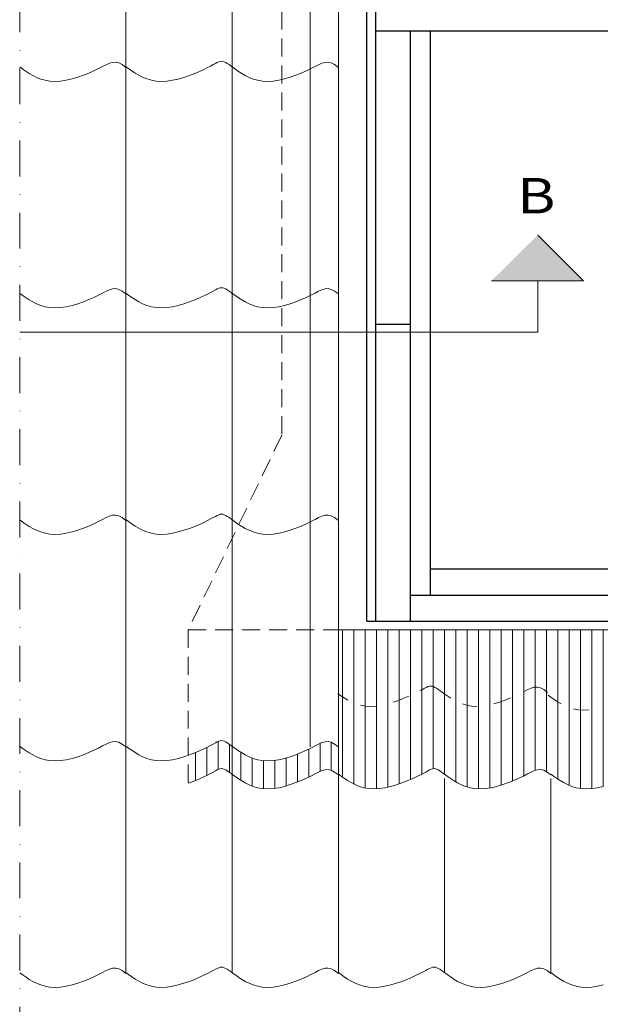
# Model space of a CAD drawing. Units: millimetres. Extents: x 165 to 2035, y 75 to 1411.
# Drawn here: x 165 to 370, y 877 to 1225 of the extents above; entities that cross this region are included whole.
import ezdxf

# ---------------------------------------------------------------- set-up
doc = ezdxf.new("R2010")
doc.units = ezdxf.units.MM
doc.header["$MEASUREMENT"] = 0
doc.linetypes.add('DASHDOT', pattern=[25.4, 12.7, -6.35, 0, -6.35])
doc.linetypes.add('HIDDEN', pattern=[9.525, 6.35, -3.175])
doc.layers.get('0').update_dxf_attribs({"lineweight": 5})
for name, color, linetype, lineweight in [('VELUX_1', 1, 'Continuous', 9), ('VELUX_2h', 2, 'HIDDEN', 13), ('VELUX_3', 3, 'Continuous', 25), ('VELUX_6DH', 6, 'DASHDOT', 9), ('VELUX_ARROW', 2, 'Continuous', 13), ('VELUX_HATCHING', 1, 'Continuous', 9), ('VELUX_TXT4', 4, 'Continuous', 35)]:
    doc.layers.add(name, color=color, linetype=linetype, lineweight=lineweight)
doc.styles.add('ROMAND', font='romand.shx', dxfattribs={"width": 1.2, "height": 12.5})

# ---------------------------------------------------------------- blocks, each defined once
blk = doc.blocks.new('*X1')
at = {"color": 0}
for p, q in [((196, 933.98), (196, 943.86)), ((200, 936.07), (200, 945.95)), ((204, 935.11), (204, 945)), ((232, 933.37), (232, 943.25)), ((236, 935.38), (236, 945.26)), ((240, 935.78), (240, 945.67)), ((460, 934.9), (460, 944.78)), ((464, 936.01), (464, 945.9)), ((468, 934.08), (468, 943.96)), ((496, 933.98), (496, 943.86)), ((500, 936.07), (500, 945.95)), ((504, 935.11), (504, 945)), ((192, 932.16), (192, 942.04)), ((208, 932.3), (208, 942.18)), ((212, 930.26), (212, 940.15)), ((216, 929.32), (216, 939.2)), ((220, 929.43), (220, 939.31)), ((224, 930.27), (224, 940.16)), ((228, 931.62), (228, 941.5)), ((472, 931.43), (472, 941.31)), ((476, 929.79), (476, 939.67)), ((480, 929.23), (480, 939.11)), ((484, 929.66), (484, 939.54)), ((488, 930.7), (488, 940.58)), ((492, 932.16), (492, 942.04)), ((508, 932.3), (508, 942.18))]:
    blk.add_line(p, q, dxfattribs=at)
blk = doc.blocks.new('*X0')
at = {"color": 0}
for p, q in [((244, 933.36), (244, 985.42)), ((248, 930.92), (248, 985.42)), ((252, 929.55), (252, 985.42)), ((256, 929.29), (256, 985.42)), ((260, 929.89), (260, 985.42)), ((264, 931.04), (264, 985.42)), ((268, 932.58), (268, 985.42)), ((272, 934.49), (272, 985.42)), ((276, 936.36), (276, 985.42)), ((280, 934.39), (280, 985.42)), ((284, 931.69), (284, 985.42)), ((288, 929.93), (288, 985.42)), ((292, 929.26), (292, 985.42)), ((296, 929.58), (296, 985.42)), ((300, 930.57), (300, 985.42)), ((304, 932.02), (304, 985.42)), ((308, 933.86), (308, 985.42)), ((312, 935.77), (312, 985.42)), ((316, 935.27), (316, 985.42)), ((320, 932.66), (320, 985.42)), ((324, 930.48), (324, 985.42)), ((328, 929.37), (328, 985.42)), ((332, 929.35), (332, 985.42)), ((336, 930.12), (336, 985.42)), ((340, 931.38), (340, 985.42)), ((344, 933.02), (344, 985.42)), ((348, 935.03), (348, 985.42)), ((352, 936.25), (352, 985.42)), ((356, 933.66), (356, 985.42)), ((360, 931.15), (360, 985.42)), ((364, 929.64), (364, 985.42)), ((368, 929.26), (368, 985.42)), ((372, 929.78), (372, 985.42)), ((376, 930.89), (376, 985.42)), ((380, 932.44), (380, 985.42)), ((384, 934.38), (384, 985.42)), ((388, 936), (388, 985.42)), ((392, 934.54), (392, 985.42)), ((396, 932.02), (396, 985.42)), ((400, 930.08), (400, 985.42)), ((404, 929.29), (404, 985.42)), ((408, 929.5), (408, 985.42)), ((412, 930.41), (412, 985.42)), ((416, 931.76), (416, 985.42)), ((420, 933.48), (420, 985.42)), ((424, 935.57), (424, 985.42)), ((428, 935.77), (428, 985.42)), ((432, 932.96), (432, 985.42)), ((436, 930.66), (436, 985.42)), ((440, 929.46), (440, 985.42)), ((444, 929.32), (444, 985.42)), ((448, 930.01), (448, 985.42)), ((452, 931.24), (452, 985.42)), ((456, 932.89), (456, 985.42))]:
    blk.add_line(p, q, dxfattribs=at)

msp = doc.modelspace()

# ---------------------------------------------------------------- linework, layer by layer
at = {"layer": 'VELUX_1'}
for p, q in [((202.5, 887.66), (202.5, 1259.88)), ((240, 915.34), (240, 1244.23)), ((267.5, 967.66), (267.5, 1231.54)), ((277.5, 1228.57), (277.5, 967.66)), ((165, 1207.89), (165.37, 1207.62)), ((165.37, 1207.62), (166.25, 1206.98)), ((166.25, 1206.98), (167.25, 1206.28)), ((191.19, 1206.47), (192.81, 1207.26)), ((192.81, 1207.26), (194.24, 1208.01)), ((194.24, 1208.01), (195.51, 1208.66)), ((195.51, 1208.66), (196.67, 1209.18)), ((196.67, 1209.18), (197.77, 1209.49)), ((197.77, 1209.49), (198.86, 1209.55)), ((198.86, 1209.55), (199.98, 1209.3)), ((199.98, 1209.3), (201.17, 1208.68)), ((201.17, 1208.68), (202.5, 1207.66)), ((202.5, 1207.95), (203.44, 1207.26)), ((203.44, 1207.26), (204.54, 1206.47)), ((228.48, 1206.28), (230, 1206.98)), ((230, 1206.98), (231.29, 1207.62)), ((231.29, 1207.62), (232.38, 1208.19)), ((232.38, 1208.19), (233.3, 1208.69)), ((233.3, 1208.69), (234.06, 1209.1)), ((234.06, 1209.1), (234.71, 1209.44)), ((234.71, 1209.44), (235.27, 1209.68)), ((235.27, 1209.68), (235.78, 1209.83)), ((235.78, 1209.83), (236.25, 1209.89)), ((236.25, 1209.89), (236.72, 1209.83)), ((236.72, 1209.83), (237.21, 1209.68)), ((237.21, 1209.68), (237.72, 1209.44)), ((237.72, 1209.44), (238.28, 1209.1)), ((238.28, 1209.1), (238.9, 1208.69)), ((238.9, 1208.69), (239.59, 1208.19)), ((239.59, 1208.19), (240.37, 1207.62)), ((240.37, 1207.62), (241.25, 1206.98)), ((241.25, 1206.98), (242.25, 1206.28)), ((266.19, 1206.47), (267.81, 1207.26)), ((267.81, 1207.26), (269.24, 1208.01)), ((269.24, 1208.01), (270.51, 1208.66)), ((270.51, 1208.66), (271.67, 1209.18)), ((271.67, 1209.18), (272.77, 1209.49)), ((272.77, 1209.49), (273.86, 1209.55)), ((273.86, 1209.55), (274.98, 1209.3)), ((274.98, 1209.3), (276.17, 1208.68)), ((276.17, 1208.68), (277.5, 1207.66)), ((167.25, 1206.28), (168.36, 1205.56)), ((168.36, 1205.56), (169.59, 1204.85)), ((169.59, 1204.85), (170.94, 1204.18)), ((170.94, 1204.18), (172.4, 1203.6)), ((172.4, 1203.6), (173.98, 1203.14)), ((181.43, 1203.15), (183.47, 1203.62)), ((183.47, 1203.62), (185.51, 1204.22)), ((185.51, 1204.22), (187.5, 1204.92)), ((187.5, 1204.92), (189.41, 1205.68)), ((189.41, 1205.68), (191.19, 1206.47)), ((204.54, 1206.47), (205.73, 1205.68)), ((205.73, 1205.68), (207.01, 1204.92)), ((207.01, 1204.92), (208.4, 1204.22)), ((208.4, 1204.22), (209.89, 1203.62)), ((209.89, 1203.62), (211.48, 1203.15)), ((218.93, 1203.14), (220.95, 1203.6)), ((220.95, 1203.6), (222.97, 1204.18)), ((222.97, 1204.18), (224.92, 1204.85)), ((224.92, 1204.85), (226.78, 1205.56)), ((226.78, 1205.56), (228.48, 1206.28)), ((242.25, 1206.28), (243.36, 1205.56)), ((243.36, 1205.56), (244.59, 1204.85)), ((244.59, 1204.85), (245.94, 1204.18)), ((245.94, 1204.18), (247.4, 1203.6)), ((247.4, 1203.6), (248.98, 1203.14)), ((256.43, 1203.15), (258.47, 1203.62)), ((258.47, 1203.62), (260.51, 1204.22)), ((260.51, 1204.22), (262.5, 1204.92)), ((262.5, 1204.92), (264.41, 1205.68)), ((264.41, 1205.68), (266.19, 1206.47)), ((173.98, 1203.14), (175.68, 1202.84)), ((175.68, 1202.84), (177.5, 1202.73)), ((177.5, 1202.73), (179.43, 1202.84)), ((179.43, 1202.84), (181.43, 1203.15)), ((211.48, 1203.15), (213.18, 1202.84)), ((213.18, 1202.84), (215, 1202.73)), ((215, 1202.73), (216.93, 1202.84)), ((216.93, 1202.84), (218.93, 1203.14)), ((248.98, 1203.14), (250.68, 1202.84)), ((250.68, 1202.84), (252.5, 1202.73)), ((252.5, 1202.73), (254.43, 1202.84)), ((254.43, 1202.84), (256.43, 1203.15)), ((165, 1127.89), (165.37, 1127.62)), ((165.37, 1127.62), (166.25, 1126.98)), ((166.25, 1126.98), (167.25, 1126.28)), ((191.19, 1126.47), (192.81, 1127.26)), ((192.81, 1127.26), (194.24, 1128.01)), ((194.24, 1128.01), (195.51, 1128.66)), ((195.51, 1128.66), (196.67, 1129.18)), ((196.67, 1129.18), (197.77, 1129.49)), ((197.77, 1129.49), (198.86, 1129.55)), ((198.86, 1129.55), (199.98, 1129.3)), ((199.98, 1129.3), (201.17, 1128.68)), ((201.17, 1128.68), (202.5, 1127.66)), ((202.5, 1127.95), (203.44, 1127.26)), ((203.44, 1127.26), (204.54, 1126.47)), ((228.48, 1126.28), (230, 1126.98)), ((230, 1126.98), (231.29, 1127.62)), ((231.29, 1127.62), (232.38, 1128.19)), ((232.38, 1128.19), (233.3, 1128.69)), ((233.3, 1128.69), (234.06, 1129.1)), ((234.06, 1129.1), (234.71, 1129.44)), ((234.71, 1129.44), (235.27, 1129.68)), ((235.27, 1129.68), (235.78, 1129.83)), ((235.78, 1129.83), (236.25, 1129.89)), ((236.25, 1129.89), (236.72, 1129.83)), ((236.72, 1129.83), (237.21, 1129.68)), ((237.21, 1129.68), (237.72, 1129.44)), ((237.72, 1129.44), (238.28, 1129.1)), ((238.28, 1129.1), (238.9, 1128.69)), ((238.9, 1128.69), (239.59, 1128.19)), ((239.59, 1128.19), (240.37, 1127.62)), ((240.37, 1127.62), (241.25, 1126.98)), ((241.25, 1126.98), (242.25, 1126.28)), ((266.19, 1126.47), (267.81, 1127.26)), ((267.81, 1127.26), (269.24, 1128.01)), ((269.24, 1128.01), (270.51, 1128.66)), ((270.51, 1128.66), (271.67, 1129.18)), ((271.67, 1129.18), (272.77, 1129.49)), ((272.77, 1129.49), (273.86, 1129.55)), ((273.86, 1129.55), (274.98, 1129.3)), ((274.98, 1129.3), (276.17, 1128.68)), ((276.17, 1128.68), (277.5, 1127.66)), ((167.25, 1126.28), (168.36, 1125.56)), ((168.36, 1125.56), (169.59, 1124.85)), ((169.59, 1124.85), (170.94, 1124.18)), ((170.94, 1124.18), (172.4, 1123.6)), ((172.4, 1123.6), (173.98, 1123.14)), ((181.43, 1123.15), (183.47, 1123.62)), ((183.47, 1123.62), (185.51, 1124.22)), ((185.51, 1124.22), (187.5, 1124.92)), ((187.5, 1124.92), (189.41, 1125.68)), ((189.41, 1125.68), (191.19, 1126.47)), ((204.54, 1126.47), (205.73, 1125.68)), ((205.73, 1125.68), (207.01, 1124.92)), ((207.01, 1124.92), (208.4, 1124.22)), ((208.4, 1124.22), (209.89, 1123.62)), ((209.89, 1123.62), (211.48, 1123.15)), ((218.93, 1123.14), (220.95, 1123.6)), ((220.95, 1123.6), (222.97, 1124.18)), ((222.97, 1124.18), (224.92, 1124.85)), ((224.92, 1124.85), (226.78, 1125.56)), ((226.78, 1125.56), (228.48, 1126.28)), ((242.25, 1126.28), (243.36, 1125.56)), ((243.36, 1125.56), (244.59, 1124.85)), ((244.59, 1124.85), (245.94, 1124.18)), ((245.94, 1124.18), (247.4, 1123.6)), ((247.4, 1123.6), (248.98, 1123.14)), ((256.43, 1123.15), (258.47, 1123.62)), ((258.47, 1123.62), (260.51, 1124.22)), ((260.51, 1124.22), (262.5, 1124.92)), ((262.5, 1124.92), (264.41, 1125.68)), ((264.41, 1125.68), (266.19, 1126.47)), ((173.98, 1123.14), (175.68, 1122.84)), ((175.68, 1122.84), (177.5, 1122.73)), ((177.5, 1122.73), (179.43, 1122.84)), ((179.43, 1122.84), (181.43, 1123.15)), ((211.48, 1123.15), (213.18, 1122.84)), ((213.18, 1122.84), (215, 1122.73)), ((215, 1122.73), (216.93, 1122.84)), ((216.93, 1122.84), (218.93, 1123.14)), ((248.98, 1123.14), (250.68, 1122.84)), ((250.68, 1122.84), (252.5, 1122.73)), ((252.5, 1122.73), (254.43, 1122.84)), ((254.43, 1122.84), (256.43, 1123.15)), ((277.5, 887.66), (277.5, 1116.02)), ((165, 1047.89), (165.37, 1047.62)), ((165.37, 1047.62), (166.25, 1046.98)), ((166.25, 1046.98), (167.25, 1046.28)), ((191.19, 1046.47), (192.81, 1047.26)), ((192.81, 1047.26), (194.24, 1048.01)), ((194.24, 1048.01), (195.51, 1048.66)), ((195.51, 1048.66), (196.67, 1049.18)), ((196.67, 1049.18), (197.77, 1049.49)), ((197.77, 1049.49), (198.86, 1049.55)), ((198.86, 1049.55), (199.98, 1049.3)), ((199.98, 1049.3), (201.17, 1048.68)), ((201.17, 1048.68), (202.5, 1047.66)), ((202.5, 1047.95), (203.44, 1047.26)), ((203.44, 1047.26), (204.54, 1046.47)), ((228.48, 1046.28), (230, 1046.98)), ((230, 1046.98), (231.29, 1047.62)), ((231.29, 1047.62), (232.38, 1048.19)), ((232.38, 1048.19), (233.3, 1048.69)), ((233.3, 1048.69), (234.06, 1049.1)), ((234.06, 1049.1), (234.71, 1049.44)), ((234.71, 1049.44), (235.27, 1049.68)), ((235.27, 1049.68), (235.78, 1049.83)), ((235.78, 1049.83), (236.25, 1049.89)), ((236.25, 1049.89), (236.72, 1049.83)), ((236.72, 1049.83), (237.21, 1049.68)), ((237.21, 1049.68), (237.72, 1049.44)), ((237.72, 1049.44), (238.28, 1049.1)), ((238.28, 1049.1), (238.9, 1048.69)), ((238.9, 1048.69), (239.59, 1048.19)), ((239.59, 1048.19), (240.37, 1047.62)), ((240.37, 1047.62), (241.25, 1046.98)), ((241.25, 1046.98), (242.25, 1046.28)), ((266.19, 1046.47), (267.81, 1047.26)), ((267.81, 1047.26), (269.24, 1048.01)), ((269.24, 1048.01), (270.51, 1048.66)), ((270.51, 1048.66), (271.67, 1049.18)), ((271.67, 1049.18), (272.77, 1049.49)), ((272.77, 1049.49), (273.86, 1049.55)), ((273.86, 1049.55), (274.98, 1049.3)), ((274.98, 1049.3), (276.17, 1048.68)), ((276.17, 1048.68), (277.5, 1047.66)), ((167.25, 1046.28), (168.36, 1045.56)), ((168.36, 1045.56), (169.59, 1044.85)), ((169.59, 1044.85), (170.94, 1044.18)), ((170.94, 1044.18), (172.4, 1043.6)), ((172.4, 1043.6), (173.98, 1043.14)), ((181.43, 1043.15), (183.47, 1043.62)), ((183.47, 1043.62), (185.51, 1044.22)), ((185.51, 1044.22), (187.5, 1044.92)), ((187.5, 1044.92), (189.41, 1045.68)), ((189.41, 1045.68), (191.19, 1046.47)), ((204.54, 1046.47), (205.73, 1045.68)), ((205.73, 1045.68), (207.01, 1044.92)), ((207.01, 1044.92), (208.4, 1044.22)), ((208.4, 1044.22), (209.89, 1043.62)), ((209.89, 1043.62), (211.48, 1043.15)), ((218.93, 1043.14), (220.95, 1043.6)), ((220.95, 1043.6), (222.97, 1044.18)), ((222.97, 1044.18), (224.92, 1044.85)), ((224.92, 1044.85), (226.78, 1045.56)), ((226.78, 1045.56), (228.48, 1046.28)), ((242.25, 1046.28), (243.36, 1045.56)), ((243.36, 1045.56), (244.59, 1044.85)), ((244.59, 1044.85), (245.94, 1044.18)), ((245.94, 1044.18), (247.4, 1043.6)), ((247.4, 1043.6), (248.98, 1043.14)), ((256.43, 1043.15), (258.47, 1043.62)), ((258.47, 1043.62), (260.51, 1044.22)), ((260.51, 1044.22), (262.5, 1044.92)), ((262.5, 1044.92), (264.41, 1045.68)), ((264.41, 1045.68), (266.19, 1046.47)), ((173.98, 1043.14), (175.68, 1042.84)), ((175.68, 1042.84), (177.5, 1042.73)), ((177.5, 1042.73), (179.43, 1042.84)), ((179.43, 1042.84), (181.43, 1043.15)), ((211.48, 1043.15), (213.18, 1042.84)), ((213.18, 1042.84), (215, 1042.73)), ((215, 1042.73), (216.93, 1042.84)), ((216.93, 1042.84), (218.93, 1043.14)), ((248.98, 1043.14), (250.68, 1042.84)), ((250.68, 1042.84), (252.5, 1042.73)), ((252.5, 1042.73), (254.43, 1042.84)), ((254.43, 1042.84), (256.43, 1043.15)), ((277.5, 1009.04), (492.5, 1009.04)), ((165, 967.89), (165.37, 967.62)), ((165.37, 967.62), (166.25, 966.98)), ((166.25, 966.98), (167.25, 966.28)), ((191.19, 966.47), (192.81, 967.26)), ((192.81, 967.26), (194.24, 968.01)), ((194.24, 968.01), (195.51, 968.66)), ((195.51, 968.66), (196.67, 969.18)), ((196.67, 969.18), (197.77, 969.49)), ((197.77, 969.49), (198.86, 969.55)), ((198.86, 969.55), (199.98, 969.3)), ((199.98, 969.3), (201.17, 968.68)), ((201.17, 968.68), (202.5, 967.66)), ((202.5, 967.95), (203.44, 967.26)), ((203.44, 967.26), (204.54, 966.47)), ((228.48, 966.28), (230, 966.98)), ((230, 966.98), (231.29, 967.62)), ((231.29, 967.62), (232.38, 968.19)), ((232.38, 968.19), (233.3, 968.69)), ((233.3, 968.69), (234.06, 969.1)), ((234.06, 969.1), (234.71, 969.44)), ((234.71, 969.44), (235.27, 969.68)), ((235.27, 969.68), (235.78, 969.83)), ((235.78, 969.83), (236.25, 969.89)), ((236.25, 969.89), (236.72, 969.83)), ((236.72, 969.83), (237.21, 969.68)), ((237.21, 969.68), (237.72, 969.44)), ((237.72, 969.44), (238.28, 969.1)), ((238.28, 969.1), (238.9, 968.69)), ((238.9, 968.69), (239.59, 968.19)), ((239.59, 968.19), (240.37, 967.62)), ((240.37, 967.62), (241.25, 966.98)), ((241.25, 966.98), (242.25, 966.28)), ((266.19, 966.47), (267.81, 967.26)), ((267.81, 967.26), (269.24, 968.01)), ((269.24, 968.01), (270.51, 968.66)), ((270.51, 968.66), (271.67, 969.18)), ((271.67, 969.18), (272.77, 969.49)), ((272.77, 969.49), (273.86, 969.55)), ((273.86, 969.55), (274.98, 969.3)), ((274.98, 969.3), (276.17, 968.68)), ((276.17, 968.68), (277.5, 967.66)), ((167.25, 966.28), (168.36, 965.56)), ((168.36, 965.56), (169.59, 964.85)), ((169.59, 964.85), (170.94, 964.18)), ((170.94, 964.18), (172.4, 963.6)), ((172.4, 963.6), (173.98, 963.14)), ((181.43, 963.15), (183.47, 963.62)), ((183.47, 963.62), (185.51, 964.22)), ((185.51, 964.22), (187.5, 964.92)), ((187.5, 964.92), (189.41, 965.68)), ((189.41, 965.68), (191.19, 966.47)), ((204.54, 966.47), (205.73, 965.68)), ((205.73, 965.68), (207.01, 964.92)), ((207.01, 964.92), (208.4, 964.22)), ((208.4, 964.22), (209.89, 963.62)), ((209.89, 963.62), (211.48, 963.15)), ((218.93, 963.14), (220.95, 963.6)), ((220.95, 963.6), (222.97, 964.18)), ((222.97, 964.18), (224.92, 964.85)), ((224.92, 964.85), (226.78, 965.56)), ((226.78, 965.56), (228.48, 966.28)), ((242.25, 966.28), (243.36, 965.56)), ((243.36, 965.56), (244.59, 964.85)), ((244.59, 964.85), (245.94, 964.18)), ((245.94, 964.18), (247.4, 963.6)), ((247.4, 963.6), (248.98, 963.14)), ((256.43, 963.15), (258.47, 963.62)), ((258.47, 963.62), (260.51, 964.22)), ((260.51, 964.22), (262.5, 964.92)), ((262.5, 964.92), (264.41, 965.68)), ((264.41, 965.68), (266.19, 966.47)), ((173.98, 963.14), (175.68, 962.84)), ((175.68, 962.84), (177.5, 962.73)), ((177.5, 962.73), (179.43, 962.84)), ((179.43, 962.84), (181.43, 963.15)), ((211.48, 963.15), (213.18, 962.84)), ((213.18, 962.84), (215, 962.73)), ((215, 962.73), (216.93, 962.84)), ((216.93, 962.84), (218.93, 963.14)), ((235.78, 959.95), (236.25, 960)), ((236.25, 960), (236.72, 959.95)), ((248.98, 963.14), (250.68, 962.84)), ((250.68, 962.84), (252.5, 962.73)), ((252.5, 962.73), (254.43, 962.84)), ((254.43, 962.84), (256.43, 963.15)), ((310.78, 959.95), (311.25, 960)), ((311.25, 960), (311.72, 959.95)), ((228.48, 956.4), (230, 957.1)), ((230, 957.1), (231.29, 957.74)), ((231.29, 957.74), (232.38, 958.31)), ((232.38, 958.31), (233.3, 958.8)), ((233.3, 958.8), (234.06, 959.22)), ((234.06, 959.22), (234.71, 959.56)), ((234.71, 959.56), (235.27, 959.8)), ((235.27, 959.8), (235.78, 959.95)), ((236.72, 959.95), (237.21, 959.8)), ((237.21, 959.8), (237.72, 959.56)), ((237.72, 959.56), (238.28, 959.22)), ((238.28, 959.22), (238.9, 958.8)), ((238.9, 958.8), (239.59, 958.31)), ((239.59, 958.31), (240.37, 957.74)), ((240.37, 957.74), (241.25, 957.1)), ((241.25, 957.1), (242.25, 956.4)), ((264.41, 955.8), (266.19, 956.59)), ((266.19, 956.59), (267.81, 957.38)), ((267.81, 957.38), (269.24, 958.13)), ((269.24, 958.13), (270.51, 958.78)), ((270.51, 958.78), (271.67, 959.29)), ((271.67, 959.29), (272.77, 959.61)), ((272.77, 959.61), (273.86, 959.66)), ((273.86, 959.66), (274.98, 959.41)), ((274.98, 959.41), (276.17, 958.8)), ((276.17, 958.8), (277.5, 957.77)), ((277.5, 958.07), (278.44, 957.38)), ((278.44, 957.38), (279.54, 956.59)), ((279.54, 956.59), (280.73, 955.8)), ((303.48, 956.4), (305, 957.1)), ((305, 957.1), (306.29, 957.74)), ((306.29, 957.74), (307.38, 958.31)), ((307.38, 958.31), (308.3, 958.8)), ((308.3, 958.8), (309.06, 959.22)), ((309.06, 959.22), (309.71, 959.56)), ((309.71, 959.56), (310.27, 959.8)), ((310.27, 959.8), (310.78, 959.95)), ((311.72, 959.95), (312.21, 959.8)), ((312.21, 959.8), (312.72, 959.56)), ((312.72, 959.56), (313.28, 959.22)), ((313.28, 959.22), (313.9, 958.8)), ((313.9, 958.8), (314.59, 958.31)), ((314.59, 958.31), (315.37, 957.74)), ((315, 915.34), (315, 956.54)), ((315.37, 957.74), (316.25, 957.1)), ((316.25, 957.1), (317.25, 956.4)), ((339.41, 955.8), (341.19, 956.59)), ((341.19, 956.59), (342.81, 957.38)), ((342.81, 957.38), (344.24, 958.13)), ((344.24, 958.13), (345.51, 958.78)), ((345.51, 958.78), (346.67, 959.29)), ((346.67, 959.29), (347.77, 959.61)), ((347.77, 959.61), (348.86, 959.66)), ((348.86, 959.66), (349.98, 959.41)), ((349.98, 959.41), (351.17, 958.8)), ((351.17, 958.8), (352.5, 957.77)), ((352.5, 958.07), (353.44, 957.38)), ((352.5, 887.66), (352.5, 956.54)), ((353.44, 957.38), (354.54, 956.59)), ((354.54, 956.59), (355.73, 955.8)), ((224.5, 954.82), (224.92, 954.97)), ((224.92, 954.97), (226.78, 955.68)), ((226.78, 955.68), (228.48, 956.4)), ((242.25, 956.4), (243.36, 955.68)), ((243.36, 955.68), (244.59, 954.97)), ((244.59, 954.97), (245.94, 954.3)), ((245.94, 954.3), (247.4, 953.72)), ((247.4, 953.72), (248.98, 953.26)), ((248.98, 953.26), (250.68, 952.96)), ((254.43, 952.96), (256.43, 953.26)), ((256.43, 953.26), (258.47, 953.73)), ((258.47, 953.73), (260.51, 954.34)), ((260.51, 954.34), (262.5, 955.04)), ((262.5, 955.04), (264.41, 955.8)), ((280.73, 955.8), (282.01, 955.04)), ((282.01, 955.04), (283.4, 954.34)), ((283.4, 954.34), (284.89, 953.73)), ((284.89, 953.73), (286.48, 953.26)), ((286.48, 953.26), (288.18, 952.96)), ((291.93, 952.96), (293.93, 953.26)), ((293.93, 953.26), (295.95, 953.72)), ((295.95, 953.72), (297.97, 954.3)), ((297.97, 954.3), (299.92, 954.97)), ((299.92, 954.97), (301.78, 955.68)), ((301.78, 955.68), (303.48, 956.4)), ((317.25, 956.4), (318.36, 955.68)), ((318.36, 955.68), (319.59, 954.97)), ((319.59, 954.97), (320.94, 954.3)), ((320.94, 954.3), (322.4, 953.72)), ((322.4, 953.72), (323.98, 953.26)), ((323.98, 953.26), (325.68, 952.96)), ((329.43, 952.96), (331.43, 953.26)), ((331.43, 953.26), (333.47, 953.73)), ((333.47, 953.73), (335.51, 954.34)), ((335.51, 954.34), (337.5, 955.04)), ((337.5, 955.04), (339.41, 955.8)), ((355.73, 955.8), (357.01, 955.04)), ((357.01, 955.04), (358.4, 954.34)), ((358.4, 954.34), (359.89, 953.73)), ((359.89, 953.73), (361.48, 953.26)), ((361.48, 953.26), (363.18, 952.96)), ((366.93, 952.96), (368.93, 953.26)), ((368.93, 953.26), (370.95, 953.72)), ((250.68, 952.96), (252.5, 952.85)), ((252.5, 952.85), (254.43, 952.96)), ((288.18, 952.96), (290, 952.85)), ((290, 952.85), (291.93, 952.96)), ((325.68, 952.96), (327.5, 952.85)), ((327.5, 952.85), (329.43, 952.96)), ((363.18, 952.96), (365, 952.85)), ((365, 952.85), (366.93, 952.96)), ((240, 887.89), (240, 915.34)), ((315, 887.89), (315, 915.34)), ((165, 887.89), (165.37, 887.62)), ((165.37, 887.62), (166.25, 886.98)), ((166.25, 886.98), (167.25, 886.28)), ((191.19, 886.47), (192.81, 887.26)), ((192.81, 887.26), (194.24, 888.01)), ((194.24, 888.01), (195.51, 888.66)), ((195.51, 888.66), (196.67, 889.18)), ((196.67, 889.18), (197.77, 889.49)), ((197.77, 889.49), (198.86, 889.55)), ((198.86, 889.55), (199.98, 889.3)), ((199.98, 889.3), (201.17, 888.68)), ((201.17, 888.68), (202.5, 887.66)), ((202.5, 887.95), (203.44, 887.26)), ((203.44, 887.26), (204.54, 886.47)), ((228.48, 886.28), (230, 886.98)), ((230, 886.98), (231.29, 887.62)), ((231.29, 887.62), (232.38, 888.19)), ((232.38, 888.19), (233.3, 888.69)), ((233.3, 888.69), (234.06, 889.1)), ((234.06, 889.1), (234.71, 889.44)), ((234.71, 889.44), (235.27, 889.68)), ((235.27, 889.68), (235.78, 889.83)), ((235.78, 889.83), (236.25, 889.89)), ((236.25, 889.89), (236.72, 889.83)), ((236.72, 889.83), (237.21, 889.68)), ((237.21, 889.68), (237.72, 889.44)), ((237.72, 889.44), (238.28, 889.1)), ((238.28, 889.1), (238.9, 888.69)), ((238.9, 888.69), (239.59, 888.19)), ((239.59, 888.19), (240.37, 887.62)), ((240.37, 887.62), (241.25, 886.98)), ((241.25, 886.98), (242.25, 886.28)), ((266.19, 886.47), (267.81, 887.26)), ((267.81, 887.26), (269.24, 888.01)), ((269.24, 888.01), (270.51, 888.66)), ((270.51, 888.66), (271.67, 889.18)), ((271.67, 889.18), (272.77, 889.49)), ((272.77, 889.49), (273.86, 889.55)), ((273.86, 889.55), (274.98, 889.3)), ((274.98, 889.3), (276.17, 888.68)), ((276.17, 888.68), (277.5, 887.66)), ((277.5, 887.95), (278.44, 887.26)), ((278.44, 887.26), (279.54, 886.47)), ((303.48, 886.28), (305, 886.98)), ((305, 886.98), (306.29, 887.62)), ((306.29, 887.62), (307.38, 888.19)), ((307.38, 888.19), (308.3, 888.69)), ((308.3, 888.69), (309.06, 889.1)), ((309.06, 889.1), (309.71, 889.44)), ((309.71, 889.44), (310.27, 889.68)), ((310.27, 889.68), (310.78, 889.83)), ((310.78, 889.83), (311.25, 889.89)), ((311.25, 889.89), (311.72, 889.83)), ((311.72, 889.83), (312.21, 889.68)), ((312.21, 889.68), (312.72, 889.44)), ((312.72, 889.44), (313.28, 889.1)), ((313.28, 889.1), (313.9, 888.69)), ((313.9, 888.69), (314.59, 888.19)), ((314.59, 888.19), (315.37, 887.62)), ((315.37, 887.62), (316.25, 886.98)), ((316.25, 886.98), (317.25, 886.28)), ((341.19, 886.47), (342.81, 887.26)), ((342.81, 887.26), (344.24, 888.01)), ((344.24, 888.01), (345.51, 888.66)), ((345.51, 888.66), (346.67, 889.18)), ((346.67, 889.18), (347.77, 889.49)), ((347.77, 889.49), (348.86, 889.55)), ((348.86, 889.55), (349.98, 889.3)), ((349.98, 889.3), (351.17, 888.68)), ((351.17, 888.68), (352.5, 887.66)), ((352.5, 887.95), (353.44, 887.26)), ((353.44, 887.26), (354.54, 886.47)), ((167.25, 886.28), (168.36, 885.56)), ((168.36, 885.56), (169.59, 884.85)), ((169.59, 884.85), (170.94, 884.18)), ((170.94, 884.18), (172.4, 883.6)), ((172.4, 883.6), (173.98, 883.14)), ((181.43, 883.15), (183.47, 883.62)), ((183.47, 883.62), (185.51, 884.22)), ((185.51, 884.22), (187.5, 884.92)), ((187.5, 884.92), (189.41, 885.68)), ((189.41, 885.68), (191.19, 886.47)), ((204.54, 886.47), (205.73, 885.68)), ((205.73, 885.68), (207.01, 884.92)), ((207.01, 884.92), (208.4, 884.22)), ((208.4, 884.22), (209.89, 883.62)), ((209.89, 883.62), (211.48, 883.15)), ((218.93, 883.14), (220.95, 883.6)), ((220.95, 883.6), (222.97, 884.18)), ((222.97, 884.18), (224.92, 884.85)), ((224.92, 884.85), (226.78, 885.56)), ((226.78, 885.56), (228.48, 886.28)), ((242.25, 886.28), (243.36, 885.56)), ((243.36, 885.56), (244.59, 884.85)), ((244.59, 884.85), (245.94, 884.18)), ((245.94, 884.18), (247.4, 883.6)), ((247.4, 883.6), (248.98, 883.14)), ((256.43, 883.15), (258.47, 883.62)), ((258.47, 883.62), (260.51, 884.22)), ((260.51, 884.22), (262.5, 884.92)), ((262.5, 884.92), (264.41, 885.68)), ((264.41, 885.68), (266.19, 886.47)), ((279.54, 886.47), (280.73, 885.68)), ((280.73, 885.68), (282.01, 884.92)), ((282.01, 884.92), (283.4, 884.22)), ((283.4, 884.22), (284.89, 883.62)), ((284.89, 883.62), (286.48, 883.15)), ((293.93, 883.14), (295.95, 883.6)), ((295.95, 883.6), (297.97, 884.18)), ((297.97, 884.18), (299.92, 884.85)), ((299.92, 884.85), (301.78, 885.56)), ((301.78, 885.56), (303.48, 886.28)), ((317.25, 886.28), (318.36, 885.56)), ((318.36, 885.56), (319.59, 884.85)), ((319.59, 884.85), (320.94, 884.18)), ((320.94, 884.18), (322.4, 883.6)), ((322.4, 883.6), (323.98, 883.14)), ((331.43, 883.15), (333.47, 883.62)), ((333.47, 883.62), (335.51, 884.22)), ((335.51, 884.22), (337.5, 884.92)), ((337.5, 884.92), (339.41, 885.68)), ((339.41, 885.68), (341.19, 886.47)), ((354.54, 886.47), (355.73, 885.68)), ((355.73, 885.68), (357.01, 884.92)), ((357.01, 884.92), (358.4, 884.22)), ((358.4, 884.22), (359.89, 883.62)), ((359.89, 883.62), (361.48, 883.15)), ((368.93, 883.14), (370.95, 883.6)), ((173.98, 883.14), (175.68, 882.84)), ((175.68, 882.84), (177.5, 882.73)), ((177.5, 882.73), (179.43, 882.84)), ((179.43, 882.84), (181.43, 883.15)), ((211.48, 883.15), (213.18, 882.84)), ((213.18, 882.84), (215, 882.73)), ((215, 882.73), (216.93, 882.84)), ((216.93, 882.84), (218.93, 883.14)), ((248.98, 883.14), (250.68, 882.84)), ((250.68, 882.84), (252.5, 882.73)), ((252.5, 882.73), (254.43, 882.84)), ((254.43, 882.84), (256.43, 883.15)), ((286.48, 883.15), (288.18, 882.84)), ((288.18, 882.84), (290, 882.73)), ((290, 882.73), (291.93, 882.84)), ((291.93, 882.84), (293.93, 883.14)), ((323.98, 883.14), (325.68, 882.84)), ((325.68, 882.84), (327.5, 882.73)), ((327.5, 882.73), (329.43, 882.84)), ((329.43, 882.84), (331.43, 883.15)), ((361.48, 883.15), (363.18, 882.84)), ((363.18, 882.84), (365, 882.73)), ((365, 882.73), (366.93, 882.84)), ((366.93, 882.84), (368.93, 883.14))]:
    msp.add_line(p, q, dxfattribs=at)
at = {"layer": 'VELUX_2h', "linetype": 'HIDDEN'}
for p, q in [((257.5, 1236.92), (257.5, 1077.79)), ((257.5, 1077.79), (224.5, 1009.04)), ((224.5, 1009.04), (224.5, 954.82)), ((224.5, 1009.04), (277.5, 1009.04)), ((306.23, 987.46), (307.14, 987.96)), ((307.14, 987.96), (307.91, 988.38)), ((307.91, 988.38), (308.56, 988.71)), ((308.56, 988.71), (309.12, 988.96)), ((309.12, 988.96), (309.63, 989.11)), ((309.63, 989.11), (310.1, 989.16)), ((310.1, 989.16), (310.57, 989.11)), ((310.57, 989.11), (311.06, 988.96)), ((311.06, 988.96), (311.57, 988.71)), ((311.57, 988.71), (312.13, 988.38)), ((312.13, 988.38), (312.75, 987.96)), ((312.75, 987.96), (313.44, 987.46)), ((343.09, 987.28), (344.36, 987.94)), ((344.36, 987.94), (345.52, 988.45)), ((345.52, 988.45), (346.62, 988.76)), ((346.62, 988.76), (347.71, 988.82)), ((347.71, 988.82), (348.82, 988.57)), ((348.82, 988.57), (350.02, 987.96)), ((350.02, 987.96), (351.35, 986.93)), ((277.29, 986.53), (278.39, 985.74)), ((278.39, 985.74), (279.58, 984.95)), ((279.58, 984.95), (280.86, 984.19)), ((298.77, 984.12), (300.63, 984.84)), ((300.63, 984.84), (302.33, 985.56)), ((313.44, 987.46), (314.22, 986.89)), ((314.22, 986.89), (315.1, 986.25)), ((315.1, 986.25), (316.09, 985.56)), ((316.09, 985.56), (317.21, 984.84)), ((336.35, 984.19), (338.26, 984.95)), ((351.56, 985.91), (352.5, 985.22)), ((352.5, 985.22), (353.6, 984.44)), ((353.6, 984.44), (354.79, 983.64)), ((285.33, 982.42), (287.03, 982.11)), ((287.03, 982.11), (288.85, 982)), ((288.85, 982), (290.78, 982.11)), ((296.82, 983.46), (298.77, 984.12)), ((321.25, 982.88), (322.83, 982.41)), ((322.83, 982.41), (324.53, 982.11)), ((324.53, 982.11), (326.35, 982)), ((332.32, 982.89), (334.36, 983.49)), ((334.36, 983.49), (336.35, 984.19)), ((354.79, 983.64), (356.08, 982.88)), ((360.54, 981.11), (362.25, 980.8)), ((362.25, 980.8), (364.06, 980.69)), ((364.06, 980.69), (365.99, 980.8))]:
    msp.add_line(p, q, dxfattribs=at)
at = {"layer": 'VELUX_3'}
for p, q in [((287.5, 1012.04), (287.5, 1256.54)), ((290.75, 1012.04), (290.75, 1251.54)), ((479.25, 1220.54), (290.75, 1220.54)), ((303, 1012.04), (303, 1220.54)), ((310, 1021.29), (310, 1220.54)), ((290.75, 1117.04), (303, 1117.04)), ((310, 1030.54), (460, 1030.54)), ((303, 1021.29), (467, 1021.29)), ((287.5, 1012.04), (482.5, 1012.04))]:
    msp.add_line(p, q, dxfattribs=at)
at = {"layer": 'VELUX_6DH'}
msp.add_line((165, 863.18), (165, 1410), dxfattribs=at)
at = {"layer": 'VELUX_ARROW'}
for p, q in [((347.85, 1148.48), (363.97, 1132.35)), ((363.97, 1132.35), (331.55, 1132.35)), ((347.85, 1114.19), (347.85, 1132.35)), ((165, 1114.19), (347.85, 1114.19))]:
    msp.add_line(p, q, dxfattribs=at)
for points in [[(363.97, 1132.35), (331.55, 1132.35), (347.85, 1148.48), (331.55, 1132.35)], [(331.55, 1132.35), (347.85, 1148.48), (363.97, 1132.35), (331.55, 1132.35)]]:
    msp.add_solid(points, dxfattribs=at)

# ---------------------------------------------------------------- block references
at = {"layer": 'VELUX_HATCHING'}
for name in ['*X0', '*X1']:
    msp.add_blockref(name, (35, 23.62), dxfattribs=at)

# ---------------------------------------------------------------- texts
at = {"layer": 'VELUX_TXT4', "style": 'ROMAND', "width": 1.2}
msp.add_text('B', height=12.5, dxfattribs=at).set_placement((340.64, 1156.13))

doc.saveas('drawing.dxf')
